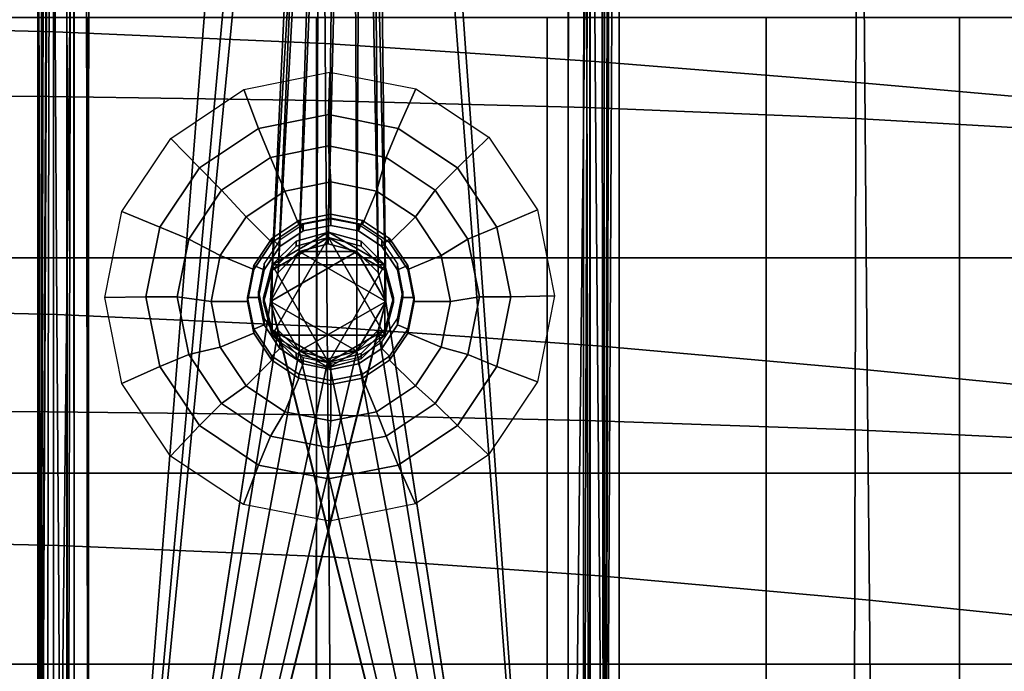
# Model space of a CAD drawing. Extents: x 1.302 to 1.815, y -0.024 to 0.544.
# Drawn here: x 1.614 to 1.682, y 0.065 to 0.11 of the extents above; entities that cross this region are included whole.
import ezdxf

# ---------------------------------------------------------------- set-up
doc = ezdxf.new("R2010")
doc.units = 0
doc.header["$MEASUREMENT"] = 0
doc.layers.get('0').update_dxf_attribs({"linetype": 'CONTINUOUS'})

msp = doc.modelspace()

# ---------------------------------------------------------------- linework, layer by layer
for points in [[(1.653456, 0.314091, 0.343997), (1.653455, 0.308537, 0.342638), (1.653441, 0.010472, 0.354351), (1.653442, 0.03229, 0.359117)], [(1.653456, 0.314091, 0.343997), (1.653442, 0.03229, 0.359117), (1.653443, 0.054607, 0.359972), (1.653456, 0.314318, 0.348534)], [(1.655456, 0.314318, 0.348534), (1.653456, 0.314318, 0.348534), (1.653443, 0.054607, 0.359972), (1.655443, 0.054607, 0.359972)], [(1.655456, 0.314318, 0.348534), (1.655443, 0.054607, 0.359972), (1.655442, 0.03229, 0.359117), (1.655456, 0.314091, 0.343997)], [(1.655455, 0.308529, 0.342633), (1.655456, 0.314091, 0.343997), (1.655442, 0.03229, 0.359117), (1.655442, 0.022627, 0.357006)], [(1.615456, 0.310899, 0.343639), (1.615442, 0.029616, 0.35687), (1.615443, 0.04948, 0.357726), (1.615456, 0.310949, 0.344638)], [(1.615456, 0.310949, 0.344638), (1.615443, 0.04948, 0.357726), (1.617443, 0.049479, 0.357726), (1.617456, 0.310949, 0.344638)], [(1.617456, 0.310899, 0.343639), (1.617456, 0.310949, 0.344638), (1.617443, 0.049479, 0.357726), (1.617442, 0.029616, 0.35687)], [(1.615456, 0.310899, 0.343639), (1.615456, 0.307214, 0.341708), (1.615442, 0.021558, 0.354991), (1.615442, 0.029616, 0.35687)], [(1.617456, 0.307213, 0.341709), (1.617456, 0.310899, 0.343639), (1.617442, 0.029616, 0.35687), (1.617442, 0.021484, 0.354974)], [(1.653441, 0.00924, 0.353965), (1.653441, 0.010472, 0.354351), (1.653455, 0.308537, 0.342638)], [(1.653451, 0.213994, 0.343984), (1.653441, 0.00924, 0.353965), (1.653455, 0.308537, 0.342638)], [(1.655455, 0.30463, 0.338446), (1.655455, 0.308529, 0.342633), (1.655442, 0.022627, 0.357006)], [(1.615441, 0.010253, 0.352355), (1.615442, 0.021558, 0.354991), (1.615456, 0.307214, 0.341708)], [(1.615451, 0.213996, 0.343984), (1.615441, 0.010253, 0.352355), (1.615456, 0.307214, 0.341708)], [(1.617456, 0.307213, 0.341709), (1.617442, 0.021484, 0.354974), (1.617441, 0.010253, 0.352355)], [(1.617456, 0.307213, 0.341709), (1.617441, 0.010253, 0.352355), (1.617451, 0.213996, 0.343984)], [(1.655442, 0.022627, 0.357006), (1.655451, 0.213994, 0.343984), (1.655455, 0.30463, 0.338446)], [(1.615451, 0.213996, 0.343984), (1.615451, 0.210143, 0.342911), (1.615441, 0.010253, 0.352355)], [(1.617441, 0.010253, 0.352355), (1.617451, 0.210143, 0.342911), (1.617451, 0.213996, 0.343984)], [(1.653451, 0.213994, 0.343984), (1.653451, 0.21165, 0.343331), (1.653441, 0.00924, 0.353965)], [(1.655442, 0.022627, 0.357006), (1.655451, 0.212078, 0.34345), (1.655451, 0.213994, 0.343984)], [(1.655442, 0.022627, 0.357006), (1.655441, 0.010472, 0.354351), (1.655451, 0.212078, 0.34345)], [(1.655451, 0.211511, 0.343292), (1.655451, 0.212078, 0.34345), (1.655441, 0.010472, 0.354351), (1.655441, 0.00924, 0.353965)], [(1.653451, 0.21165, 0.343331), (1.653451, 0.210011, 0.342874), (1.653441, 0.009162, 0.352408), (1.653441, 0.00924, 0.353965)], [(1.655451, 0.207902, 0.342287), (1.655451, 0.211511, 0.343292), (1.655441, 0.00924, 0.353965), (1.655441, 0.009153, 0.352235)], [(1.615451, 0.210143, 0.342911), (1.615454, 0.209726, 0.342794), (1.61545, 0.009143, 0.351984), (1.615441, 0.010253, 0.352355)], [(1.617451, 0.210141, 0.34291), (1.617451, 0.210143, 0.342911), (1.617441, 0.010253, 0.352355)], [(1.617454, 0.207904, 0.342287), (1.617451, 0.210141, 0.34291), (1.617441, 0.010253, 0.352355)], [(1.653451, 0.210011, 0.342874), (1.653451, 0.207902, 0.342287), (1.653441, 0.009153, 0.352235), (1.653441, 0.009162, 0.352408)], [(1.61545, 0.009143, 0.351984), (1.615454, 0.209726, 0.342794), (1.61549, 0.207904, 0.342287)], [(1.61549, 0.207904, 0.342287), (1.615561, 0.009131, 0.351754), (1.61545, 0.009143, 0.351984)], [(1.61549, 0.207904, 0.342287), (1.61549, 0.207717, 0.342139), (1.615561, 0.009131, 0.351754)], [(1.615561, 0.009131, 0.351754), (1.61549, 0.207717, 0.342139), (1.615849, 0.206689, 0.341322)], [(1.617454, 0.207904, 0.342287), (1.617441, 0.010253, 0.352355), (1.617463, 0.009142, 0.351984)], [(1.617463, 0.009142, 0.351984), (1.617458, 0.207807, 0.34221), (1.617454, 0.207904, 0.342287)], [(1.617884, 0.206688, 0.341321), (1.617458, 0.207807, 0.34221), (1.617463, 0.009142, 0.351984)], [(1.653441, 0.009153, 0.352235), (1.653451, 0.207902, 0.342287), (1.653023, 0.206679, 0.341314)], [(1.655451, 0.207902, 0.342287), (1.655441, 0.009153, 0.352235), (1.654415, 0.00903, 0.349764)], [(1.655022, 0.206679, 0.341314), (1.655451, 0.207902, 0.342287), (1.654415, 0.00903, 0.349764)], [(1.615561, 0.009131, 0.351754), (1.615849, 0.206689, 0.341322), (1.616046, 0.206231, 0.340869)], [(1.617884, 0.206688, 0.341321), (1.617463, 0.009142, 0.351984), (1.61797, 0.009098, 0.351093)], [(1.61797, 0.009098, 0.351093), (1.61792, 0.206628, 0.341261), (1.617884, 0.206688, 0.341321)], [(1.618951, 0.206231, 0.340869), (1.61792, 0.206628, 0.341261), (1.61797, 0.009098, 0.351093), (1.618941, 0.00908, 0.350737)], [(1.653011, 0.206652, 0.341287), (1.651951, 0.20623, 0.340869), (1.651941, 0.009078, 0.350737), (1.653002, 0.0091, 0.351175)], [(1.653023, 0.206679, 0.341314), (1.653011, 0.206652, 0.341287), (1.653002, 0.0091, 0.351175)], [(1.653023, 0.206679, 0.341314), (1.653002, 0.0091, 0.351175), (1.653441, 0.009153, 0.352235)], [(1.654829, 0.20623, 0.340869), (1.655022, 0.206679, 0.341314), (1.654415, 0.00903, 0.349764)], [(1.615561, 0.009131, 0.351754), (1.616046, 0.206231, 0.340869), (1.616422, 0.205564, 0.340073)], [(1.636855, 0.20623, 0.340869), (1.618951, 0.206231, 0.340869), (1.618941, 0.00908, 0.350737)], [(1.636855, 0.20623, 0.340869), (1.618941, 0.00908, 0.350737), (1.63146, 0.09088, 0.346642)], [(1.636855, 0.20623, 0.340869), (1.63146, 0.09088, 0.346642), (1.631992, 0.092862, 0.346543)], [(1.636855, 0.20623, 0.340869), (1.631992, 0.092862, 0.346543), (1.633442, 0.094313, 0.34647)], [(1.636855, 0.20623, 0.340869), (1.633442, 0.094313, 0.34647), (1.635424, 0.094843, 0.346444)], [(1.636855, 0.20623, 0.340869), (1.635424, 0.094843, 0.346444), (1.637406, 0.094312, 0.34647)], [(1.651941, 0.009078, 0.350737), (1.651951, 0.20623, 0.340869), (1.636855, 0.20623, 0.340869)], [(1.639387, 0.09088, 0.346642), (1.651941, 0.009078, 0.350737), (1.636855, 0.20623, 0.340869)], [(1.638856, 0.092862, 0.346543), (1.639387, 0.09088, 0.346642), (1.636855, 0.20623, 0.340869)], [(1.637406, 0.094312, 0.34647), (1.638856, 0.092862, 0.346543), (1.636855, 0.20623, 0.340869)], [(1.654415, 0.00903, 0.349764), (1.65481, 0.206193, 0.340825), (1.654829, 0.20623, 0.340869)], [(1.654415, 0.00903, 0.349764), (1.654435, 0.205464, 0.339956), (1.65481, 0.206193, 0.340825)], [(1.616422, 0.205564, 0.340073), (1.616479, 0.205468, 0.339958), (1.615561, 0.009131, 0.351754)], [(1.616479, 0.205468, 0.339958), (1.616506, 0.205433, 0.339905), (1.615561, 0.009131, 0.351754)], [(1.616506, 0.205433, 0.339905), (1.616554, 0.009027, 0.349679), (1.615561, 0.009131, 0.351754)], [(1.616554, 0.009027, 0.349679), (1.616506, 0.205433, 0.339905), (1.618675, 0.204871, 0.339043)], [(1.651941, 0.008978, 0.348739), (1.65195, 0.2048, 0.338938), (1.654147, 0.205376, 0.339821)], [(1.654147, 0.205376, 0.339821), (1.654415, 0.00903, 0.349764), (1.651941, 0.008978, 0.348739)], [(1.654147, 0.205376, 0.339821), (1.654425, 0.205448, 0.339932), (1.654415, 0.00903, 0.349764)], [(1.654415, 0.00903, 0.349764), (1.654425, 0.205448, 0.339932), (1.654435, 0.205464, 0.339956)], [(1.618675, 0.204871, 0.339043), (1.618941, 0.00898, 0.348739), (1.616554, 0.009027, 0.349679)], [(1.618675, 0.204871, 0.339043), (1.618951, 0.204802, 0.338938), (1.618941, 0.00898, 0.348739)], [(1.618941, 0.00898, 0.348739), (1.618951, 0.204802, 0.338938), (1.634297, 0.204801, 0.338938)], [(1.618941, 0.00898, 0.348739), (1.634297, 0.204801, 0.338938), (1.638026, 0.204801, 0.338938)], [(1.63146, 0.09088, 0.34464), (1.618941, 0.00898, 0.348739), (1.638026, 0.204801, 0.338938)], [(1.631992, 0.092862, 0.344541), (1.63146, 0.09088, 0.34464), (1.638026, 0.204801, 0.338938)], [(1.633442, 0.094313, 0.344468), (1.631992, 0.092862, 0.344541), (1.638026, 0.204801, 0.338938)], [(1.638026, 0.204801, 0.338938), (1.635424, 0.094843, 0.344441), (1.633442, 0.094313, 0.344468)], [(1.638026, 0.204801, 0.338938), (1.637406, 0.094312, 0.344468), (1.635424, 0.094843, 0.344441)], [(1.638026, 0.204801, 0.338938), (1.638856, 0.092862, 0.344541), (1.637406, 0.094312, 0.344468)], [(1.638026, 0.204801, 0.338938), (1.65195, 0.2048, 0.338938), (1.651941, 0.008978, 0.348739)], [(1.638026, 0.204801, 0.338938), (1.651941, 0.008978, 0.348739), (1.639387, 0.09088, 0.34464)], [(1.638026, 0.204801, 0.338938), (1.639387, 0.09088, 0.34464), (1.638856, 0.092862, 0.344541)], [(1.598089, 0.109874, 0.366218), (1.598011, 0.132836, 0.365118), (1.61654, 0.132365, 0.366526), (1.61665, 0.109414, 0.367455)], [(1.61665, 0.109414, 0.367455), (1.61654, 0.132365, 0.366526), (1.635085, 0.131606, 0.368139), (1.63522, 0.108613, 0.368914)], [(1.653799, 0.107387, 0.370443), (1.63522, 0.108613, 0.368914), (1.635085, 0.131606, 0.368139), (1.653649, 0.130504, 0.369757)], [(1.672341, 0.105888, 0.372114), (1.653799, 0.107387, 0.370443), (1.653649, 0.130504, 0.369757), (1.672178, 0.129196, 0.371477)], [(1.59778, 0.105062, 0.376104), (1.616214, 0.104966, 0.376957), (1.616268, 0.12972, 0.37597), (1.597818, 0.129935, 0.375126)], [(1.616214, 0.104966, 0.376957), (1.634688, 0.104709, 0.378102), (1.634752, 0.12933, 0.377121), (1.616268, 0.12972, 0.37597)], [(1.653213, 0.104222, 0.379512), (1.653283, 0.128715, 0.378564), (1.634752, 0.12933, 0.377121), (1.634688, 0.104709, 0.378102)], [(1.671728, 0.103467, 0.381204), (1.671795, 0.127827, 0.380314), (1.653283, 0.128715, 0.378564), (1.653213, 0.104222, 0.379512)], [(1.672341, 0.105888, 0.372114), (1.672178, 0.129196, 0.371477), (1.690616, 0.12782, 0.373399), (1.690795, 0.104274, 0.373997)], [(1.671728, 0.103467, 0.381204), (1.690167, 0.102404, 0.383193), (1.690223, 0.12662, 0.382389), (1.671795, 0.127827, 0.380314)], [(1.598089, 0.109874, 0.366218), (1.61665, 0.109414, 0.367455), (1.61677, 0.089966, 0.368094), (1.598173, 0.09042, 0.367029)], [(1.618885, 0.093872, 0.355847), (1.604192, 0.093872, 0.355119), (1.604192, 0.1104, 0.354069), (1.618885, 0.1104, 0.354834)], [(1.618885, 0.093872, 0.365218), (1.618885, 0.1104, 0.364297), (1.604192, 0.1104, 0.363604), (1.604192, 0.093872, 0.36459)], [(1.634632, 0.093872, 0.356871), (1.618885, 0.093872, 0.355847), (1.618885, 0.1104, 0.354834), (1.634632, 0.1104, 0.355912)], [(1.634632, 0.093872, 0.36604), (1.634632, 0.1104, 0.365199), (1.618885, 0.1104, 0.364297), (1.618885, 0.093872, 0.365218)], [(1.634632, 0.093872, 0.356871), (1.634632, 0.1104, 0.355912), (1.650499, 0.1104, 0.357199), (1.650499, 0.093872, 0.358101)], [(1.634632, 0.093872, 0.36604), (1.650499, 0.093872, 0.367009), (1.650499, 0.1104, 0.366257), (1.634632, 0.1104, 0.365199)], [(1.650499, 0.093872, 0.358101), (1.650499, 0.1104, 0.357199), (1.665556, 0.1104, 0.358594), (1.665556, 0.093872, 0.359443)], [(1.650499, 0.093872, 0.367009), (1.665556, 0.093872, 0.368082), (1.665556, 0.1104, 0.367422), (1.650499, 0.1104, 0.366257)], [(1.67887, 0.093872, 0.369215), (1.67887, 0.1104, 0.368641), (1.665556, 0.1104, 0.367422), (1.665556, 0.093872, 0.368082)], [(1.67887, 0.093872, 0.360807), (1.665556, 0.093872, 0.359443), (1.665556, 0.1104, 0.358594), (1.67887, 0.1104, 0.359995)], [(1.690891, 0.093872, 0.37042), (1.690891, 0.1104, 0.369921), (1.67887, 0.1104, 0.368641), (1.67887, 0.093872, 0.369215)], [(1.690891, 0.093872, 0.362206), (1.67887, 0.093872, 0.360807), (1.67887, 0.1104, 0.359995), (1.690891, 0.1104, 0.361423)], [(1.61665, 0.109414, 0.367455), (1.63522, 0.108613, 0.368914), (1.635366, 0.089136, 0.369405), (1.61677, 0.089966, 0.368094)], [(1.653799, 0.107387, 0.370443), (1.653962, 0.087819, 0.370862), (1.635366, 0.089136, 0.369405), (1.63522, 0.108613, 0.368914)], [(1.672341, 0.105888, 0.372114), (1.672515, 0.086175, 0.372506), (1.653962, 0.087819, 0.370862), (1.653799, 0.107387, 0.370443)], [(1.63544, 0.103735, 0.35424), (1.630636, 0.10278, 0.354289), (1.629618, 0.105462, 0.357805), (1.635541, 0.106661, 0.358058)], [(1.640244, 0.10278, 0.354289), (1.63544, 0.103735, 0.35424), (1.635541, 0.106661, 0.358058), (1.641462, 0.105506, 0.35849)], [(1.672341, 0.105888, 0.372114), (1.690795, 0.104274, 0.373997), (1.690985, 0.084362, 0.374378), (1.672515, 0.086175, 0.372506)], [(1.59778, 0.105062, 0.376104), (1.597749, 0.083352, 0.376786), (1.616171, 0.083283, 0.377641), (1.616214, 0.104966, 0.376957)], [(1.630636, 0.10278, 0.354289), (1.626564, 0.100063, 0.354429), (1.624595, 0.102093, 0.357768), (1.629618, 0.105462, 0.357805)], [(1.644317, 0.100063, 0.354429), (1.640244, 0.10278, 0.354289), (1.641462, 0.105506, 0.35849), (1.646481, 0.102174, 0.359036)], [(1.616214, 0.104966, 0.376957), (1.616171, 0.083283, 0.377641), (1.634635, 0.083078, 0.378776), (1.634688, 0.104709, 0.378102)], [(1.653213, 0.104222, 0.379512), (1.634688, 0.104709, 0.378102), (1.634635, 0.083078, 0.378776), (1.653157, 0.082677, 0.380157)], [(1.63544, 0.101577, 0.354351), (1.631463, 0.100787, 0.354391), (1.630636, 0.10278, 0.354289), (1.63544, 0.103735, 0.35424)], [(1.639418, 0.100787, 0.354391), (1.63544, 0.101577, 0.354351), (1.63544, 0.103735, 0.35424), (1.640244, 0.10278, 0.354289)], [(1.671728, 0.103467, 0.381204), (1.653213, 0.104222, 0.379512), (1.653157, 0.082677, 0.380157), (1.671674, 0.082047, 0.3818)], [(1.671728, 0.103467, 0.381204), (1.671674, 0.082047, 0.3818), (1.690122, 0.081152, 0.383722), (1.690167, 0.102404, 0.383193)], [(1.631463, 0.100787, 0.354391), (1.628091, 0.098537, 0.354507), (1.626564, 0.100063, 0.354429), (1.630636, 0.10278, 0.354289)], [(1.642789, 0.098537, 0.354507), (1.639418, 0.100787, 0.354391), (1.640244, 0.10278, 0.354289), (1.644317, 0.100063, 0.354429)], [(1.626564, 0.100063, 0.354429), (1.623842, 0.095995, 0.354638), (1.621237, 0.097066, 0.357955), (1.624595, 0.102093, 0.357768)], [(1.647038, 0.095995, 0.354638), (1.644317, 0.100063, 0.354429), (1.646481, 0.102174, 0.359036), (1.649832, 0.097172, 0.359611)], [(1.635606, 0.099099, 0.348443), (1.632456, 0.098473, 0.348475), (1.631463, 0.100787, 0.354391), (1.63544, 0.101577, 0.354351)], [(1.638757, 0.098473, 0.348475), (1.635606, 0.099099, 0.348443), (1.63544, 0.101577, 0.354351), (1.639418, 0.100787, 0.354391)], [(1.632456, 0.098473, 0.348475), (1.629785, 0.096691, 0.348567), (1.628091, 0.098537, 0.354507), (1.631463, 0.100787, 0.354391)], [(1.641428, 0.096691, 0.348567), (1.638757, 0.098473, 0.348475), (1.639418, 0.100787, 0.354391), (1.642789, 0.098537, 0.354507)], [(1.628091, 0.098537, 0.354507), (1.625838, 0.09517, 0.35468), (1.623842, 0.095995, 0.354638), (1.626564, 0.100063, 0.354429)], [(1.645043, 0.09517, 0.35468), (1.642789, 0.098537, 0.354507), (1.644317, 0.100063, 0.354429), (1.647038, 0.095995, 0.354638)], [(1.635606, 0.096598, 0.348572), (1.633414, 0.096162, 0.348594), (1.632456, 0.098473, 0.348475), (1.635606, 0.099099, 0.348443)], [(1.637798, 0.096162, 0.348594), (1.635606, 0.096598, 0.348572), (1.635606, 0.099099, 0.348443), (1.638757, 0.098473, 0.348475)], [(1.629785, 0.096691, 0.348567), (1.628, 0.094024, 0.348704), (1.625838, 0.09517, 0.35468), (1.628091, 0.098537, 0.354507)], [(1.633414, 0.096162, 0.348594), (1.631556, 0.094922, 0.348658), (1.629785, 0.096691, 0.348567), (1.632456, 0.098473, 0.348475)], [(1.639656, 0.094922, 0.348658), (1.637798, 0.096162, 0.348594), (1.638757, 0.098473, 0.348475), (1.641428, 0.096691, 0.348567)], [(1.643212, 0.094024, 0.348704), (1.641428, 0.096691, 0.348567), (1.642789, 0.098537, 0.354507), (1.645043, 0.09517, 0.35468)], [(1.623842, 0.095995, 0.354638), (1.622887, 0.091198, 0.354885), (1.620055, 0.091146, 0.358336), (1.621237, 0.097066, 0.357955)], [(1.647994, 0.091198, 0.354885), (1.647038, 0.095995, 0.354638), (1.649832, 0.097172, 0.359611), (1.651006, 0.091261, 0.360128)], [(1.631556, 0.094922, 0.348658), (1.630315, 0.093066, 0.348753), (1.628, 0.094024, 0.348704), (1.629785, 0.096691, 0.348567)], [(1.633707, 0.095729, 0.353637), (1.632097, 0.094655, 0.353692), (1.631556, 0.095195, 0.353664), (1.633414, 0.096435, 0.3536)], [(1.633414, 0.096435, 0.3536), (1.631556, 0.095195, 0.353664), (1.631556, 0.094922, 0.348658), (1.633414, 0.096162, 0.348594)], [(1.635606, 0.096107, 0.353617), (1.633707, 0.095729, 0.353637), (1.633414, 0.096435, 0.3536), (1.635606, 0.09687, 0.353578)], [(1.635606, 0.09687, 0.353578), (1.633414, 0.096435, 0.3536), (1.633414, 0.096162, 0.348594), (1.635606, 0.096598, 0.348572)], [(1.635606, 0.096545, 0.36206), (1.633707, 0.096167, 0.36208), (1.633707, 0.095729, 0.353637), (1.635606, 0.096107, 0.353617)], [(1.637505, 0.095729, 0.353637), (1.635606, 0.096107, 0.353617), (1.635606, 0.09687, 0.353578), (1.637798, 0.096435, 0.3536)], [(1.637798, 0.096435, 0.3536), (1.635606, 0.09687, 0.353578), (1.635606, 0.096598, 0.348572), (1.637798, 0.096162, 0.348594)], [(1.637505, 0.096167, 0.36208), (1.635606, 0.096545, 0.36206), (1.635606, 0.096107, 0.353617), (1.637505, 0.095729, 0.353637)], [(1.639115, 0.094655, 0.353692), (1.637505, 0.095729, 0.353637), (1.637798, 0.096435, 0.3536), (1.639656, 0.095195, 0.353664)], [(1.639656, 0.095195, 0.353664), (1.637798, 0.096435, 0.3536), (1.637798, 0.096162, 0.348594), (1.639656, 0.094922, 0.348658)], [(1.640898, 0.093066, 0.348753), (1.639656, 0.094922, 0.348658), (1.641428, 0.096691, 0.348567), (1.643212, 0.094024, 0.348704)], [(1.625838, 0.09517, 0.35468), (1.625047, 0.091198, 0.354885), (1.622887, 0.091198, 0.354885), (1.623842, 0.095995, 0.354638)], [(1.635455, 0.09563, 0.35358), (1.633219, 0.095031, 0.35358), (1.631581, 0.093393, 0.35358)], [(1.639329, 0.093393, 0.35358), (1.635455, 0.09563, 0.35358), (1.631581, 0.093393, 0.35358)], [(1.633707, 0.096167, 0.36208), (1.632097, 0.095093, 0.362135), (1.632097, 0.094655, 0.353692), (1.633707, 0.095729, 0.353637)], [(1.633219, 0.095031, 0.35358), (1.635455, 0.09563, 0.35358), (1.635455, 0.095266, 0.341422), (1.633219, 0.094667, 0.341422)], [(1.639329, 0.093393, 0.35358), (1.637692, 0.095031, 0.35358), (1.635455, 0.09563, 0.35358)], [(1.635455, 0.09563, 0.35358), (1.637692, 0.095031, 0.35358), (1.637692, 0.094667, 0.341422), (1.635455, 0.095266, 0.341422)], [(1.639115, 0.095093, 0.362135), (1.637505, 0.096167, 0.36208), (1.637505, 0.095729, 0.353637), (1.639115, 0.094655, 0.353692)], [(1.645834, 0.091198, 0.354885), (1.645043, 0.09517, 0.35468), (1.647038, 0.095995, 0.354638), (1.647994, 0.091198, 0.354885)], [(1.628, 0.094024, 0.348704), (1.627373, 0.090878, 0.348866), (1.625047, 0.091198, 0.354885), (1.625838, 0.09517, 0.35468)], [(1.632097, 0.094655, 0.353692), (1.631021, 0.093047, 0.353775), (1.630315, 0.093339, 0.35376), (1.631556, 0.095195, 0.353664)], [(1.631556, 0.095195, 0.353664), (1.630315, 0.093339, 0.35376), (1.630315, 0.093066, 0.348753), (1.631556, 0.094922, 0.348658)], [(1.632097, 0.095093, 0.362135), (1.631021, 0.093485, 0.362218), (1.631021, 0.093047, 0.353775), (1.632097, 0.094655, 0.353692)], [(1.631581, 0.09303, 0.341422), (1.633219, 0.094667, 0.341422), (1.635455, 0.095266, 0.341422)], [(1.631581, 0.088556, 0.341422), (1.631581, 0.09303, 0.341422), (1.635455, 0.095266, 0.341422)], [(1.639329, 0.088556, 0.341422), (1.631581, 0.088556, 0.341422), (1.635455, 0.095266, 0.341422)], [(1.631581, 0.093393, 0.35358), (1.633219, 0.095031, 0.35358), (1.633219, 0.094667, 0.341422), (1.631581, 0.09303, 0.341422)], [(1.637406, 0.094312, 0.347588), (1.635424, 0.094843, 0.347588), (1.633442, 0.094313, 0.347588)], [(1.633442, 0.094313, 0.342312), (1.635424, 0.094843, 0.342312), (1.637406, 0.094312, 0.342312)], [(1.633442, 0.094313, 0.347588), (1.635424, 0.094843, 0.347588), (1.635424, 0.094843, 0.342312), (1.633442, 0.094313, 0.342312)], [(1.633442, 0.094313, 0.34647), (1.633442, 0.094313, 0.344468), (1.635424, 0.094843, 0.344441), (1.635424, 0.094843, 0.346444)], [(1.635424, 0.094843, 0.347588), (1.637406, 0.094312, 0.347588), (1.637406, 0.094312, 0.342312), (1.635424, 0.094843, 0.342312)], [(1.635424, 0.094843, 0.346444), (1.635424, 0.094843, 0.344441), (1.637406, 0.094312, 0.344468), (1.637406, 0.094312, 0.34647)], [(1.635455, 0.095266, 0.341422), (1.637692, 0.094667, 0.341422), (1.639329, 0.09303, 0.341422)], [(1.635455, 0.095266, 0.341422), (1.639329, 0.09303, 0.341422), (1.639329, 0.088556, 0.341422)], [(1.637692, 0.095031, 0.35358), (1.639329, 0.093393, 0.35358), (1.639329, 0.09303, 0.341422), (1.637692, 0.094667, 0.341422)], [(1.640191, 0.093047, 0.353775), (1.639115, 0.094655, 0.353692), (1.639656, 0.095195, 0.353664), (1.640898, 0.093339, 0.35376)], [(1.640191, 0.093485, 0.362218), (1.639115, 0.095093, 0.362135), (1.639115, 0.094655, 0.353692), (1.640191, 0.093047, 0.353775)], [(1.640898, 0.093339, 0.35376), (1.639656, 0.095195, 0.353664), (1.639656, 0.094922, 0.348658), (1.640898, 0.093066, 0.348753)], [(1.643839, 0.090878, 0.348866), (1.643212, 0.094024, 0.348704), (1.645043, 0.09517, 0.35468), (1.645834, 0.091198, 0.354885)], [(1.633442, 0.094313, 0.347588), (1.631991, 0.092862, 0.347588), (1.63146, 0.09088, 0.347588)], [(1.633442, 0.094313, 0.347588), (1.63146, 0.09088, 0.347588), (1.633442, 0.087448, 0.347588)], [(1.63146, 0.09088, 0.342312), (1.631991, 0.092862, 0.342312), (1.633442, 0.094313, 0.342312)], [(1.63146, 0.09088, 0.342312), (1.633442, 0.094313, 0.342312), (1.637406, 0.094312, 0.342312)], [(1.637406, 0.094312, 0.342312), (1.637405, 0.087448, 0.342312), (1.63146, 0.09088, 0.342312)], [(1.631991, 0.092862, 0.347588), (1.633442, 0.094313, 0.347588), (1.633442, 0.094313, 0.342312), (1.631991, 0.092862, 0.342312)], [(1.631992, 0.092862, 0.346543), (1.631992, 0.092862, 0.344541), (1.633442, 0.094313, 0.344468), (1.633442, 0.094313, 0.34647)], [(1.639387, 0.09088, 0.347588), (1.637406, 0.094312, 0.347588), (1.633442, 0.094313, 0.347588)], [(1.633442, 0.087448, 0.347588), (1.639387, 0.09088, 0.347588), (1.633442, 0.094313, 0.347588)], [(1.637406, 0.094312, 0.342312), (1.639387, 0.09088, 0.342312), (1.637405, 0.087448, 0.342312)], [(1.639387, 0.09088, 0.347588), (1.638856, 0.092862, 0.347588), (1.637406, 0.094312, 0.347588)], [(1.637406, 0.094312, 0.342312), (1.638856, 0.092862, 0.342312), (1.639387, 0.09088, 0.342312)], [(1.637406, 0.094312, 0.347588), (1.638856, 0.092862, 0.347588), (1.638856, 0.092862, 0.342312), (1.637406, 0.094312, 0.342312)], [(1.637406, 0.094312, 0.34647), (1.637406, 0.094312, 0.344468), (1.638856, 0.092862, 0.344541), (1.638856, 0.092862, 0.346543)], [(1.618885, 0.079051, 0.356894), (1.604192, 0.079051, 0.356199), (1.604192, 0.093872, 0.355119), (1.618885, 0.093872, 0.355847)], [(1.618885, 0.079051, 0.366105), (1.618885, 0.093872, 0.365218), (1.604192, 0.093872, 0.36459), (1.604192, 0.079051, 0.36553)], [(1.634632, 0.079051, 0.357864), (1.618885, 0.079051, 0.356894), (1.618885, 0.093872, 0.355847), (1.634632, 0.093872, 0.356871)], [(1.634632, 0.079051, 0.366859), (1.634632, 0.093872, 0.36604), (1.618885, 0.093872, 0.365218), (1.618885, 0.079051, 0.366105)], [(1.630315, 0.093066, 0.348753), (1.629879, 0.090878, 0.348866), (1.627373, 0.090878, 0.348866), (1.628, 0.094024, 0.348704)], [(1.631021, 0.093485, 0.362218), (1.630643, 0.091588, 0.362315), (1.630643, 0.09115, 0.353872), (1.631021, 0.093047, 0.353775)], [(1.634632, 0.079051, 0.357864), (1.634632, 0.093872, 0.356871), (1.650499, 0.093872, 0.358101), (1.650499, 0.079051, 0.359032)], [(1.634632, 0.079051, 0.366859), (1.650499, 0.079051, 0.367752), (1.650499, 0.093872, 0.367009), (1.634632, 0.093872, 0.36604)], [(1.640569, 0.091588, 0.362315), (1.640191, 0.093485, 0.362218), (1.640191, 0.093047, 0.353775), (1.640569, 0.09115, 0.353872)], [(1.641334, 0.090878, 0.348866), (1.640898, 0.093066, 0.348753), (1.643212, 0.094024, 0.348704), (1.643839, 0.090878, 0.348866)], [(1.650499, 0.079051, 0.359032), (1.650499, 0.093872, 0.358101), (1.665556, 0.093872, 0.359443), (1.665556, 0.079051, 0.360317)], [(1.650499, 0.079051, 0.367752), (1.665556, 0.079051, 0.368747), (1.665556, 0.093872, 0.368082), (1.650499, 0.093872, 0.367009)], [(1.67887, 0.079051, 0.369808), (1.67887, 0.093872, 0.369215), (1.665556, 0.093872, 0.368082), (1.665556, 0.079051, 0.368747)], [(1.67887, 0.079051, 0.361642), (1.665556, 0.079051, 0.360317), (1.665556, 0.093872, 0.359443), (1.67887, 0.093872, 0.360807)], [(1.690891, 0.079051, 0.370948), (1.690891, 0.093872, 0.37042), (1.67887, 0.093872, 0.369215), (1.67887, 0.079051, 0.369808)], [(1.690891, 0.079051, 0.363011), (1.67887, 0.079051, 0.361642), (1.67887, 0.093872, 0.360807), (1.690891, 0.093872, 0.362206)], [(1.631021, 0.093047, 0.353775), (1.630643, 0.09115, 0.353872), (1.629879, 0.09115, 0.353872), (1.630315, 0.093339, 0.35376)], [(1.630315, 0.093339, 0.35376), (1.629879, 0.09115, 0.353872), (1.629879, 0.090878, 0.348866), (1.630315, 0.093066, 0.348753)], [(1.631581, 0.093393, 0.35358), (1.630982, 0.091157, 0.35358), (1.631581, 0.08892, 0.35358)], [(1.630982, 0.091157, 0.35358), (1.631581, 0.093393, 0.35358), (1.631581, 0.09303, 0.341422), (1.630982, 0.090793, 0.341422)], [(1.631581, 0.088556, 0.341422), (1.630982, 0.090793, 0.341422), (1.631581, 0.09303, 0.341422)], [(1.63146, 0.09088, 0.347588), (1.631991, 0.092862, 0.347588), (1.631991, 0.092862, 0.342312), (1.63146, 0.09088, 0.342312)], [(1.63146, 0.09088, 0.346642), (1.63146, 0.09088, 0.34464), (1.631992, 0.092862, 0.344541), (1.631992, 0.092862, 0.346543)], [(1.631581, 0.093393, 0.35358), (1.631581, 0.08892, 0.35358), (1.635455, 0.086683, 0.35358)], [(1.631581, 0.093393, 0.35358), (1.635455, 0.086683, 0.35358), (1.639329, 0.093393, 0.35358)], [(1.635455, 0.086683, 0.35358), (1.639329, 0.08892, 0.35358), (1.639329, 0.093393, 0.35358)], [(1.638856, 0.092862, 0.347588), (1.639387, 0.09088, 0.347588), (1.639387, 0.09088, 0.342312), (1.638856, 0.092862, 0.342312)], [(1.638856, 0.092862, 0.346543), (1.638856, 0.092862, 0.344541), (1.639387, 0.09088, 0.34464), (1.639387, 0.09088, 0.346642)], [(1.639329, 0.08892, 0.35358), (1.639929, 0.091157, 0.35358), (1.639329, 0.093393, 0.35358)], [(1.639329, 0.093393, 0.35358), (1.639929, 0.091157, 0.35358), (1.639929, 0.090793, 0.341422), (1.639329, 0.09303, 0.341422)], [(1.639329, 0.09303, 0.341422), (1.639929, 0.090793, 0.341422), (1.639329, 0.088556, 0.341422)], [(1.640569, 0.09115, 0.353872), (1.640191, 0.093047, 0.353775), (1.640898, 0.093339, 0.35376), (1.641334, 0.09115, 0.353872)], [(1.641334, 0.09115, 0.353872), (1.640898, 0.093339, 0.35376), (1.640898, 0.093066, 0.348753), (1.641334, 0.090878, 0.348866)], [(1.630643, 0.091588, 0.362315), (1.631021, 0.089692, 0.362413), (1.631021, 0.089254, 0.35397), (1.630643, 0.09115, 0.353872)], [(1.640191, 0.089692, 0.362413), (1.640569, 0.091588, 0.362315), (1.640569, 0.09115, 0.353872), (1.640191, 0.089254, 0.35397)], [(1.618941, 0.00908, 0.350737), (1.651941, 0.009078, 0.350737), (1.639387, 0.09088, 0.346642)], [(1.618941, 0.00908, 0.350737), (1.639387, 0.09088, 0.346642), (1.638856, 0.088898, 0.346741)], [(1.631991, 0.088899, 0.346741), (1.63146, 0.09088, 0.346642), (1.618941, 0.00908, 0.350737)], [(1.651941, 0.008978, 0.348739), (1.618941, 0.00898, 0.348739), (1.63146, 0.09088, 0.34464)], [(1.622887, 0.091198, 0.354885), (1.623842, 0.0864, 0.355131), (1.621229, 0.085235, 0.358853), (1.620055, 0.091146, 0.358336)], [(1.625047, 0.091198, 0.354885), (1.625838, 0.087226, 0.355089), (1.623842, 0.0864, 0.355131), (1.622887, 0.091198, 0.354885)], [(1.627373, 0.090878, 0.348866), (1.628, 0.087731, 0.349028), (1.625838, 0.087226, 0.355089), (1.625047, 0.091198, 0.354885)], [(1.629879, 0.090878, 0.348866), (1.630315, 0.088689, 0.348978), (1.628, 0.087731, 0.349028), (1.627373, 0.090878, 0.348866)], [(1.630643, 0.09115, 0.353872), (1.631021, 0.089254, 0.35397), (1.630315, 0.088961, 0.353985), (1.629879, 0.09115, 0.353872)], [(1.629879, 0.09115, 0.353872), (1.630315, 0.088961, 0.353985), (1.630315, 0.088689, 0.348978), (1.629879, 0.090878, 0.348866)], [(1.631581, 0.08892, 0.35358), (1.630982, 0.091157, 0.35358), (1.630982, 0.090793, 0.341422), (1.631581, 0.088556, 0.341422)], [(1.63146, 0.09088, 0.347588), (1.631991, 0.088899, 0.347588), (1.633442, 0.087448, 0.347588)], [(1.633442, 0.087448, 0.342312), (1.631991, 0.088899, 0.342312), (1.63146, 0.09088, 0.342312)], [(1.637405, 0.087448, 0.342312), (1.633442, 0.087448, 0.342312), (1.63146, 0.09088, 0.342312)], [(1.631991, 0.088899, 0.347588), (1.63146, 0.09088, 0.347588), (1.63146, 0.09088, 0.342312), (1.631991, 0.088899, 0.342312)], [(1.631991, 0.088899, 0.346741), (1.631991, 0.088899, 0.344739), (1.63146, 0.09088, 0.34464), (1.63146, 0.09088, 0.346642)], [(1.651941, 0.008978, 0.348739), (1.63146, 0.09088, 0.34464), (1.631991, 0.088899, 0.344739)], [(1.633442, 0.087448, 0.347588), (1.637405, 0.087448, 0.347588), (1.639387, 0.09088, 0.347588)], [(1.637405, 0.087448, 0.347588), (1.638856, 0.088898, 0.347588), (1.639387, 0.09088, 0.347588)], [(1.639387, 0.09088, 0.342312), (1.638856, 0.088898, 0.342312), (1.637405, 0.087448, 0.342312)], [(1.639387, 0.09088, 0.347588), (1.638856, 0.088898, 0.347588), (1.638856, 0.088898, 0.342312), (1.639387, 0.09088, 0.342312)], [(1.639387, 0.09088, 0.346642), (1.639387, 0.09088, 0.34464), (1.638856, 0.088898, 0.344739), (1.638856, 0.088898, 0.346741)], [(1.638856, 0.088898, 0.344739), (1.639387, 0.09088, 0.34464), (1.651941, 0.008978, 0.348739)], [(1.639929, 0.091157, 0.35358), (1.639329, 0.08892, 0.35358), (1.639329, 0.088556, 0.341422), (1.639929, 0.090793, 0.341422)], [(1.640191, 0.089254, 0.35397), (1.640569, 0.09115, 0.353872), (1.641334, 0.09115, 0.353872), (1.640898, 0.088961, 0.353985)], [(1.640898, 0.088961, 0.353985), (1.641334, 0.09115, 0.353872), (1.641334, 0.090878, 0.348866), (1.640898, 0.088689, 0.348978)], [(1.640898, 0.088689, 0.348978), (1.641334, 0.090878, 0.348866), (1.643839, 0.090878, 0.348866), (1.643212, 0.087731, 0.349028)], [(1.643212, 0.087731, 0.349028), (1.643839, 0.090878, 0.348866), (1.645834, 0.091198, 0.354885), (1.645043, 0.087226, 0.355089)], [(1.645043, 0.087226, 0.355089), (1.645834, 0.091198, 0.354885), (1.647994, 0.091198, 0.354885), (1.647038, 0.0864, 0.355131)], [(1.647038, 0.0864, 0.355131), (1.647994, 0.091198, 0.354885), (1.651006, 0.091261, 0.360128), (1.649824, 0.085341, 0.360509)], [(1.598173, 0.09042, 0.367029), (1.61677, 0.089966, 0.368094), (1.616873, 0.074093, 0.368442), (1.598245, 0.074491, 0.367541)], [(1.61677, 0.089966, 0.368094), (1.635366, 0.089136, 0.369405), (1.635492, 0.073306, 0.369614), (1.616873, 0.074093, 0.368442)], [(1.631021, 0.089692, 0.362413), (1.632097, 0.088084, 0.362496), (1.632097, 0.087646, 0.354053), (1.631021, 0.089254, 0.35397)], [(1.639115, 0.088084, 0.362496), (1.640191, 0.089692, 0.362413), (1.640191, 0.089254, 0.35397), (1.639115, 0.087646, 0.354053)], [(1.633442, 0.087448, 0.346814), (1.631991, 0.088899, 0.346741), (1.618941, 0.00908, 0.350737)], [(1.618941, 0.00908, 0.350737), (1.638856, 0.088898, 0.346741), (1.637405, 0.087448, 0.346814)], [(1.631021, 0.089254, 0.35397), (1.632097, 0.087646, 0.354053), (1.631556, 0.087106, 0.35408), (1.630315, 0.088961, 0.353985)], [(1.630315, 0.088961, 0.353985), (1.631556, 0.087106, 0.35408), (1.631556, 0.086833, 0.349074), (1.630315, 0.088689, 0.348978)], [(1.631581, 0.08892, 0.35358), (1.633219, 0.087283, 0.35358), (1.635455, 0.086683, 0.35358)], [(1.633219, 0.087283, 0.35358), (1.631581, 0.08892, 0.35358), (1.631581, 0.088556, 0.341422), (1.633219, 0.086919, 0.341422)], [(1.633442, 0.087448, 0.347588), (1.631991, 0.088899, 0.347588), (1.631991, 0.088899, 0.342312), (1.633442, 0.087448, 0.342312)], [(1.633442, 0.087448, 0.346814), (1.633442, 0.087448, 0.344812), (1.631991, 0.088899, 0.344739), (1.631991, 0.088899, 0.346741)], [(1.651941, 0.008978, 0.348739), (1.631991, 0.088899, 0.344739), (1.633442, 0.087448, 0.344812)], [(1.653962, 0.087819, 0.370862), (1.654101, 0.072, 0.371008), (1.635492, 0.073306, 0.369614), (1.635366, 0.089136, 0.369405)], [(1.635455, 0.086683, 0.35358), (1.637692, 0.087283, 0.35358), (1.639329, 0.08892, 0.35358)], [(1.638856, 0.088898, 0.347588), (1.637405, 0.087448, 0.347588), (1.637405, 0.087448, 0.342312), (1.638856, 0.088898, 0.342312)], [(1.638856, 0.088898, 0.346741), (1.638856, 0.088898, 0.344739), (1.637405, 0.087448, 0.344812), (1.637405, 0.087448, 0.346814)], [(1.637405, 0.087448, 0.344812), (1.638856, 0.088898, 0.344739), (1.651941, 0.008978, 0.348739)], [(1.639329, 0.08892, 0.35358), (1.637692, 0.087283, 0.35358), (1.637692, 0.086919, 0.341422), (1.639329, 0.088556, 0.341422)], [(1.639115, 0.087646, 0.354053), (1.640191, 0.089254, 0.35397), (1.640898, 0.088961, 0.353985), (1.639656, 0.087106, 0.35408)], [(1.639656, 0.087106, 0.35408), (1.640898, 0.088961, 0.353985), (1.640898, 0.088689, 0.348978), (1.639656, 0.086833, 0.349074)], [(1.630315, 0.088689, 0.348978), (1.631556, 0.086833, 0.349074), (1.629785, 0.085064, 0.349165), (1.628, 0.087731, 0.349028)], [(1.635455, 0.08632, 0.341422), (1.633219, 0.086919, 0.341422), (1.631581, 0.088556, 0.341422)], [(1.639329, 0.088556, 0.341422), (1.635455, 0.08632, 0.341422), (1.631581, 0.088556, 0.341422)], [(1.632097, 0.088084, 0.362496), (1.633707, 0.087009, 0.362551), (1.633707, 0.086571, 0.354108), (1.632097, 0.087646, 0.354053)], [(1.639329, 0.088556, 0.341422), (1.637692, 0.086919, 0.341422), (1.635455, 0.08632, 0.341422)], [(1.637505, 0.087009, 0.362551), (1.639115, 0.088084, 0.362496), (1.639115, 0.087646, 0.354053), (1.637505, 0.086571, 0.354108)], [(1.639656, 0.086833, 0.349074), (1.640898, 0.088689, 0.348978), (1.643212, 0.087731, 0.349028), (1.641428, 0.085064, 0.349165)], [(1.635424, 0.086917, 0.346841), (1.633442, 0.087448, 0.346814), (1.618941, 0.00908, 0.350737)], [(1.637405, 0.087448, 0.346814), (1.635424, 0.086917, 0.346841), (1.618941, 0.00908, 0.350737)], [(1.628, 0.087731, 0.349028), (1.629785, 0.085064, 0.349165), (1.628091, 0.083858, 0.355262), (1.625838, 0.087226, 0.355089)], [(1.632097, 0.087646, 0.354053), (1.633707, 0.086571, 0.354108), (1.633414, 0.085866, 0.354144), (1.631556, 0.087106, 0.35408)], [(1.633442, 0.087448, 0.347588), (1.635423, 0.086917, 0.347588), (1.637405, 0.087448, 0.347588)], [(1.637405, 0.087448, 0.342312), (1.635423, 0.086917, 0.342312), (1.633442, 0.087448, 0.342312)], [(1.635423, 0.086917, 0.347588), (1.633442, 0.087448, 0.347588), (1.633442, 0.087448, 0.342312), (1.635423, 0.086917, 0.342312)], [(1.635424, 0.086917, 0.346841), (1.635424, 0.086917, 0.344838), (1.633442, 0.087448, 0.344812), (1.633442, 0.087448, 0.346814)], [(1.633442, 0.087448, 0.344812), (1.635424, 0.086917, 0.344838), (1.651941, 0.008978, 0.348739)], [(1.637405, 0.087448, 0.347588), (1.635423, 0.086917, 0.347588), (1.635423, 0.086917, 0.342312), (1.637405, 0.087448, 0.342312)], [(1.637405, 0.087448, 0.346814), (1.637405, 0.087448, 0.344812), (1.635424, 0.086917, 0.344838), (1.635424, 0.086917, 0.346841)], [(1.635424, 0.086917, 0.344838), (1.637405, 0.087448, 0.344812), (1.651941, 0.008978, 0.348739)], [(1.637505, 0.086571, 0.354108), (1.639115, 0.087646, 0.354053), (1.639656, 0.087106, 0.35408), (1.637798, 0.085866, 0.354144)], [(1.641428, 0.085064, 0.349165), (1.643212, 0.087731, 0.349028), (1.645043, 0.087226, 0.355089), (1.642789, 0.083858, 0.355262)], [(1.672515, 0.086175, 0.372506), (1.672665, 0.070323, 0.372635), (1.654101, 0.072, 0.371008), (1.653962, 0.087819, 0.370862)], [(1.625838, 0.087226, 0.355089), (1.628091, 0.083858, 0.355262), (1.626564, 0.082333, 0.355341), (1.623842, 0.0864, 0.355131)], [(1.631556, 0.086833, 0.349074), (1.633414, 0.085593, 0.349138), (1.632456, 0.083282, 0.349256), (1.629785, 0.085064, 0.349165)], [(1.631556, 0.087106, 0.35408), (1.633414, 0.085866, 0.354144), (1.633414, 0.085593, 0.349138), (1.631556, 0.086833, 0.349074)], [(1.635455, 0.086683, 0.35358), (1.633219, 0.087283, 0.35358), (1.633219, 0.086919, 0.341422), (1.635455, 0.08632, 0.341422)], [(1.633707, 0.087009, 0.362551), (1.635606, 0.086632, 0.36257), (1.635606, 0.086194, 0.354127), (1.633707, 0.086571, 0.354108)], [(1.637692, 0.087283, 0.35358), (1.635455, 0.086683, 0.35358), (1.635455, 0.08632, 0.341422), (1.637692, 0.086919, 0.341422)], [(1.635606, 0.086632, 0.36257), (1.637505, 0.087009, 0.362551), (1.637505, 0.086571, 0.354108), (1.635606, 0.086194, 0.354127)], [(1.637798, 0.085866, 0.354144), (1.639656, 0.087106, 0.35408), (1.639656, 0.086833, 0.349074), (1.637798, 0.085593, 0.349138)], [(1.637798, 0.085593, 0.349138), (1.639656, 0.086833, 0.349074), (1.641428, 0.085064, 0.349165), (1.638757, 0.083282, 0.349256)], [(1.642789, 0.083858, 0.355262), (1.645043, 0.087226, 0.355089), (1.647038, 0.0864, 0.355131), (1.644317, 0.082333, 0.355341)], [(1.623842, 0.0864, 0.355131), (1.626564, 0.082333, 0.355341), (1.62458, 0.080233, 0.359428), (1.621229, 0.085235, 0.358853)], [(1.633707, 0.086571, 0.354108), (1.635606, 0.086194, 0.354127), (1.635606, 0.08543, 0.354166), (1.633414, 0.085866, 0.354144)], [(1.635606, 0.086194, 0.354127), (1.637505, 0.086571, 0.354108), (1.637798, 0.085866, 0.354144), (1.635606, 0.08543, 0.354166)], [(1.644317, 0.082333, 0.355341), (1.647038, 0.0864, 0.355131), (1.649824, 0.085341, 0.360509), (1.646466, 0.080314, 0.360695)], [(1.672515, 0.086175, 0.372506), (1.690985, 0.084362, 0.374378), (1.691147, 0.068418, 0.374506), (1.672665, 0.070323, 0.372635)], [(1.633414, 0.085593, 0.349138), (1.635606, 0.085158, 0.34916), (1.635606, 0.082656, 0.349289), (1.632456, 0.083282, 0.349256)], [(1.633414, 0.085866, 0.354144), (1.635606, 0.08543, 0.354166), (1.635606, 0.085158, 0.34916), (1.633414, 0.085593, 0.349138)], [(1.635606, 0.08543, 0.354166), (1.637798, 0.085866, 0.354144), (1.637798, 0.085593, 0.349138), (1.635606, 0.085158, 0.34916)], [(1.635606, 0.085158, 0.34916), (1.637798, 0.085593, 0.349138), (1.638757, 0.083282, 0.349256), (1.635606, 0.082656, 0.349289)], [(1.629785, 0.085064, 0.349165), (1.632456, 0.083282, 0.349256), (1.631463, 0.081608, 0.355378), (1.628091, 0.083858, 0.355262)], [(1.638757, 0.083282, 0.349256), (1.641428, 0.085064, 0.349165), (1.642789, 0.083858, 0.355262), (1.639418, 0.081608, 0.355378)], [(1.597749, 0.083352, 0.376786), (1.597726, 0.064944, 0.377075), (1.616139, 0.06479, 0.377905), (1.616171, 0.083283, 0.377641)], [(1.628091, 0.083858, 0.355262), (1.631463, 0.081608, 0.355378), (1.630636, 0.079615, 0.35548), (1.626564, 0.082333, 0.355341)], [(1.639418, 0.081608, 0.355378), (1.642789, 0.083858, 0.355262), (1.644317, 0.082333, 0.355341), (1.640244, 0.079615, 0.35548)], [(1.616171, 0.083283, 0.377641), (1.616139, 0.06479, 0.377905), (1.634598, 0.064534, 0.379009), (1.634635, 0.083078, 0.378776)], [(1.632456, 0.083282, 0.349256), (1.635606, 0.082656, 0.349289), (1.63544, 0.080818, 0.355419), (1.631463, 0.081608, 0.355378)], [(1.653157, 0.082677, 0.380157), (1.634635, 0.083078, 0.378776), (1.634598, 0.064534, 0.379009), (1.653117, 0.064155, 0.380353)], [(1.635606, 0.082656, 0.349289), (1.638757, 0.083282, 0.349256), (1.639418, 0.081608, 0.355378), (1.63544, 0.080818, 0.355419)], [(1.671674, 0.082047, 0.3818), (1.653157, 0.082677, 0.380157), (1.653117, 0.064155, 0.380353), (1.671636, 0.063627, 0.381953)], [(1.626564, 0.082333, 0.355341), (1.630636, 0.079615, 0.35548), (1.629598, 0.076901, 0.359973), (1.62458, 0.080233, 0.359428)], [(1.640244, 0.079615, 0.35548), (1.644317, 0.082333, 0.355341), (1.646466, 0.080314, 0.360695), (1.641443, 0.076945, 0.360659)], [(1.671674, 0.082047, 0.3818), (1.671636, 0.063627, 0.381953), (1.690092, 0.062922, 0.383826), (1.690122, 0.081152, 0.383722)], [(1.631463, 0.081608, 0.355378), (1.63544, 0.080818, 0.355419), (1.63544, 0.078661, 0.355529), (1.630636, 0.079615, 0.35548)], [(1.63544, 0.080818, 0.355419), (1.639418, 0.081608, 0.355378), (1.640244, 0.079615, 0.35548), (1.63544, 0.078661, 0.355529)], [(1.630636, 0.079615, 0.35548), (1.63544, 0.078661, 0.355529), (1.63552, 0.075746, 0.360405), (1.629598, 0.076901, 0.359973)], [(1.63544, 0.078661, 0.355529), (1.640244, 0.079615, 0.35548), (1.641443, 0.076945, 0.360659), (1.63552, 0.075746, 0.360405)], [(1.618885, 0.079051, 0.356894), (1.618885, 0.065906, 0.357798), (1.604192, 0.065906, 0.357132), (1.604192, 0.079051, 0.356199)], [(1.618885, 0.079051, 0.366105), (1.604192, 0.079051, 0.36553), (1.604192, 0.065906, 0.366248), (1.618885, 0.065906, 0.366788)], [(1.634632, 0.079051, 0.357864), (1.634632, 0.065906, 0.358715), (1.618885, 0.065906, 0.357798), (1.618885, 0.079051, 0.356894)], [(1.634632, 0.079051, 0.366859), (1.618885, 0.079051, 0.366105), (1.618885, 0.065906, 0.366788), (1.634632, 0.065906, 0.367496)], [(1.634632, 0.079051, 0.357864), (1.650499, 0.079051, 0.359032), (1.650499, 0.065906, 0.35982), (1.634632, 0.065906, 0.358715)], [(1.634632, 0.079051, 0.366859), (1.634632, 0.065906, 0.367496), (1.650499, 0.065906, 0.368339), (1.650499, 0.079051, 0.367752)], [(1.650499, 0.079051, 0.359032), (1.665556, 0.079051, 0.360317), (1.665556, 0.065906, 0.361049), (1.650499, 0.065906, 0.35982)], [(1.650499, 0.079051, 0.367752), (1.650499, 0.065906, 0.368339), (1.665556, 0.065906, 0.369284), (1.665556, 0.079051, 0.368747)], [(1.67887, 0.079051, 0.369808), (1.665556, 0.079051, 0.368747), (1.665556, 0.065906, 0.369284), (1.67887, 0.065906, 0.370297)], [(1.67887, 0.079051, 0.361642), (1.67887, 0.065906, 0.362337), (1.665556, 0.065906, 0.361049), (1.665556, 0.079051, 0.360317)], [(1.690891, 0.079051, 0.370948), (1.67887, 0.079051, 0.369808), (1.67887, 0.065906, 0.370297), (1.690891, 0.065906, 0.371394)], [(1.690891, 0.079051, 0.363011), (1.690891, 0.065906, 0.363679), (1.67887, 0.065906, 0.362337), (1.67887, 0.079051, 0.361642)], [(1.598288, 0.062109, 0.367744), (1.598245, 0.074491, 0.367541), (1.616873, 0.074093, 0.368442), (1.616933, 0.061865, 0.3685)], [(1.616933, 0.061865, 0.3685), (1.616873, 0.074093, 0.368442), (1.635492, 0.073306, 0.369614), (1.635567, 0.061254, 0.369546)], [(1.654184, 0.060127, 0.370876), (1.635567, 0.061254, 0.369546), (1.635492, 0.073306, 0.369614), (1.654101, 0.072, 0.371008)], [(1.672754, 0.058597, 0.37248), (1.654184, 0.060127, 0.370876), (1.654101, 0.072, 0.371008), (1.672665, 0.070323, 0.372635)], [(1.672754, 0.058597, 0.37248), (1.672665, 0.070323, 0.372635), (1.691147, 0.068418, 0.374506), (1.691245, 0.056776, 0.374346)], [(1.618885, 0.065906, 0.357798), (1.618885, 0.054409, 0.358383), (1.604192, 0.054409, 0.357742), (1.604192, 0.065906, 0.357132)], [(1.618885, 0.065906, 0.366788), (1.604192, 0.065906, 0.366248), (1.604192, 0.054409, 0.366565), (1.618885, 0.054409, 0.367095)], [(1.634632, 0.065906, 0.358715), (1.634632, 0.054409, 0.359251), (1.618885, 0.054409, 0.358383), (1.618885, 0.065906, 0.357798)], [(1.634632, 0.065906, 0.367496), (1.618885, 0.065906, 0.366788), (1.618885, 0.054409, 0.367095), (1.634632, 0.054409, 0.367793)], [(1.634632, 0.065906, 0.358715), (1.650499, 0.065906, 0.35982), (1.650499, 0.054409, 0.360297), (1.634632, 0.054409, 0.359251)], [(1.634632, 0.065906, 0.367496), (1.634632, 0.054409, 0.367793), (1.650499, 0.054409, 0.368625), (1.650499, 0.065906, 0.368339)], [(1.650499, 0.065906, 0.35982), (1.665556, 0.065906, 0.361049), (1.665556, 0.054409, 0.361473), (1.650499, 0.054409, 0.360297)], [(1.650499, 0.065906, 0.368339), (1.650499, 0.054409, 0.368625), (1.665556, 0.054409, 0.369558), (1.665556, 0.065906, 0.369284)], [(1.67887, 0.065906, 0.370297), (1.665556, 0.065906, 0.369284), (1.665556, 0.054409, 0.369558), (1.67887, 0.054409, 0.37056)], [(1.67887, 0.065906, 0.362337), (1.67887, 0.054409, 0.362729), (1.665556, 0.054409, 0.361473), (1.665556, 0.065906, 0.361049)], [(1.690891, 0.065906, 0.371394), (1.67887, 0.065906, 0.370297), (1.67887, 0.054409, 0.37056), (1.690891, 0.054409, 0.371645)], [(1.690891, 0.065906, 0.363679), (1.690891, 0.054409, 0.364052), (1.67887, 0.054409, 0.362729), (1.67887, 0.065906, 0.362337)]]:
    msp.add_3dface(points)

doc.saveas('drawing.dxf')
